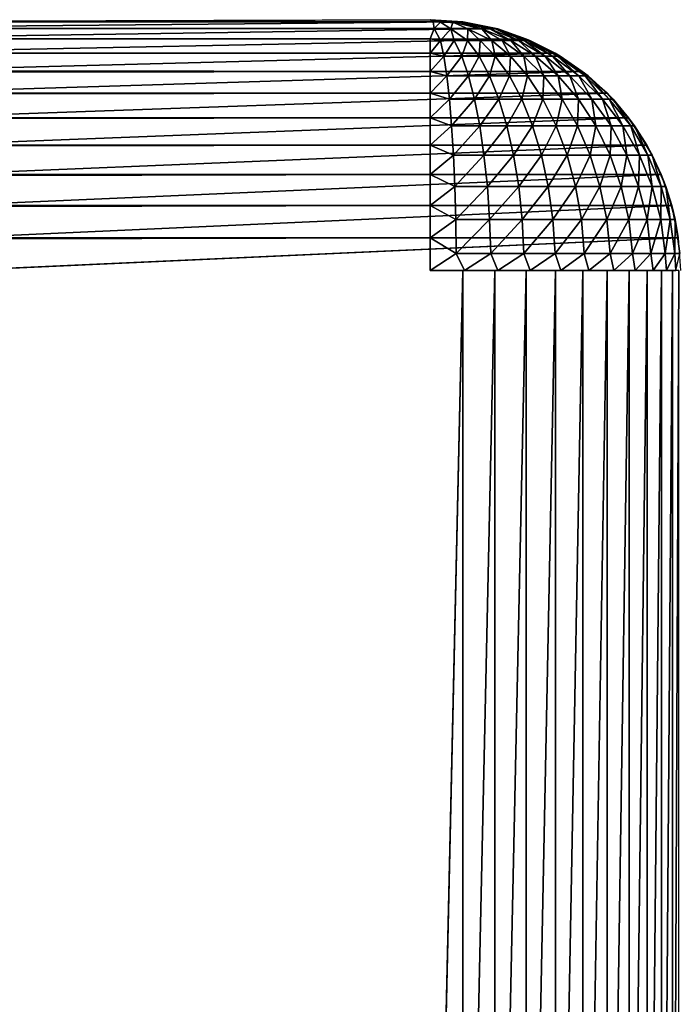
# Model space of a CAD drawing. Units: inches. Extents: x -15.8 to 30, y 0 to 31.8.
# Drawn here: x 13.4 to 14.7, y 29.8 to 31.8 of the extents above; entities that cross this region are included whole.
import ezdxf

# ---------------------------------------------------------------- set-up
doc = ezdxf.new("R2010")
doc.units = ezdxf.units.IN
doc.header["$MEASUREMENT"] = 0
doc.layers.add('SEAT-ARM', color=5, linetype='Continuous')

msp = doc.modelspace()

# ---------------------------------------------------------------- linework, layer by layer
at = {"layer": 'SEAT-ARM'}
for points in [[(14.263, 31.773, 24.367), (-15.2628, 31.7775, 24.3002), (-15.2649, 31.773, 24.3674)], [(12.8798, 31.773, 4.2999), (14.2567, 31.7775, 24.3002), (14.3221, 31.7732, 24.2955)], [(14.3176, 31.7728, 24.3314), (14.2567, 31.7775, 24.3002), (14.3023, 31.7728, 24.3521)], [(14.3888, 31.7597, 24.2909), (14.2567, 31.7775, 24.3002), (14.3251, 31.7728, 24.2954)], [(14.3221, 31.7732, 24.2955), (14.2567, 31.7775, 24.3002), (14.3888, 31.7597, 24.2909)], [(14.3251, 31.7728, 24.2954), (14.2567, 31.7775, 24.3002), (14.3245, 31.7728, 24.3102)], [(14.3023, 31.7728, 24.3521), (14.2567, 31.7775, 24.3002), (14.2774, 31.7728, 24.3652)], [(14.3245, 31.7728, 24.3102), (14.2567, 31.7775, 24.3002), (14.3176, 31.7728, 24.3314)], [(14.2774, 31.7728, 24.3652), (14.2567, 31.7775, 24.3002), (14.263, 31.773, 24.367)], [(14.2648, 31.7597, 24.4322), (-15.2649, 31.773, 24.3674), (-15.2628, 31.7605, 24.4296)], [(14.263, 31.773, 24.367), (-15.2649, 31.773, 24.3674), (14.2648, 31.7597, 24.4322)], [(14.2648, 31.7597, 24.4322), (-15.2628, 31.7605, 24.4296), (14.2567, 31.7394, 24.4915)], [(14.2567, 31.7394, 24.4915), (-15.2628, 31.7605, 24.4296), (-15.2628, 31.7394, 24.4915)], [(12.8798, 31.773, 4.2999), (14.3221, 31.7732, 24.2955), (12.9428, 31.7605, 4.3033)], [(12.9428, 31.7605, 4.3033), (14.3221, 31.7732, 24.2955), (14.3888, 31.7597, 24.2909)], [(12.9428, 31.7605, 4.3033), (14.3888, 31.7597, 24.2909), (13.0047, 31.7394, 4.2989)], [(13.0047, 31.7394, 4.2989), (14.3888, 31.7597, 24.2909), (14.4489, 31.739, 24.2864)], [(14.2648, 31.7597, 24.4322), (14.2567, 31.7394, 24.4915), (14.2777, 31.7361, 24.4983)], [(14.2648, 31.7597, 24.4322), (14.2774, 31.7728, 24.3652), (14.263, 31.773, 24.367)], [(14.2978, 31.759, 24.4289), (14.2774, 31.7728, 24.3652), (14.2648, 31.7597, 24.4322)], [(14.2777, 31.7361, 24.4983), (14.2978, 31.759, 24.4289), (14.2648, 31.7597, 24.4322)], [(14.2978, 31.759, 24.4289), (14.3023, 31.7728, 24.3521), (14.2774, 31.7728, 24.3652)], [(14.305, 31.7361, 24.4934), (14.2978, 31.759, 24.4289), (14.2777, 31.7361, 24.4983)], [(14.3321, 31.759, 24.4127), (14.3023, 31.7728, 24.3521), (14.2978, 31.759, 24.4289)], [(14.3314, 31.7361, 24.4849), (14.3321, 31.759, 24.4127), (14.2978, 31.759, 24.4289)], [(14.3314, 31.7361, 24.4849), (14.2978, 31.759, 24.4289), (14.305, 31.7361, 24.4934)], [(14.3597, 31.759, 24.3879), (14.3176, 31.7728, 24.3314), (14.3023, 31.7728, 24.3521)], [(14.3597, 31.759, 24.3879), (14.3023, 31.7728, 24.3521), (14.3321, 31.759, 24.4127)], [(14.3873, 31.759, 24.3372), (14.3176, 31.7728, 24.3314), (14.3759, 31.759, 24.3635)], [(14.3759, 31.759, 24.3635), (14.3176, 31.7728, 24.3314), (14.3597, 31.759, 24.3879)], [(14.3873, 31.759, 24.3372), (14.3245, 31.7728, 24.3102), (14.3176, 31.7728, 24.3314)], [(14.3915, 31.759, 24.3096), (14.3245, 31.7728, 24.3102), (14.3873, 31.759, 24.3372)], [(14.3915, 31.759, 24.3096), (14.3251, 31.7728, 24.2954), (14.3245, 31.7728, 24.3102)], [(14.3888, 31.7597, 24.2909), (14.3251, 31.7728, 24.2954), (14.3915, 31.759, 24.3096)], [(14.3564, 31.7361, 24.4727), (14.3321, 31.759, 24.4127), (14.3314, 31.7361, 24.4849)], [(14.3798, 31.7361, 24.4571), (14.3321, 31.759, 24.4127), (14.3564, 31.7361, 24.4727)], [(14.3798, 31.7361, 24.4571), (14.3597, 31.759, 24.3879), (14.3321, 31.759, 24.4127)], [(14.4002, 31.7361, 24.4385), (14.3597, 31.759, 24.3879), (14.3798, 31.7361, 24.4571)], [(14.418, 31.7361, 24.4173), (14.3759, 31.759, 24.3635), (14.3597, 31.759, 24.3879)], [(14.418, 31.7361, 24.4173), (14.3597, 31.759, 24.3879), (14.4002, 31.7361, 24.4385)], [(14.433, 31.7361, 24.3937), (14.3873, 31.759, 24.3372), (14.3759, 31.759, 24.3635)], [(14.433, 31.7361, 24.3937), (14.3759, 31.759, 24.3635), (14.418, 31.7361, 24.4173)], [(14.4516, 31.7361, 24.3416), (14.3915, 31.759, 24.3096), (14.3873, 31.759, 24.3372)], [(14.4516, 31.7361, 24.3416), (14.3873, 31.759, 24.3372), (14.4444, 31.7361, 24.3683)], [(14.4444, 31.7361, 24.3683), (14.3873, 31.759, 24.3372), (14.433, 31.7361, 24.3937)], [(14.3915, 31.759, 24.3096), (14.4489, 31.739, 24.2864), (14.3888, 31.7597, 24.2909)], [(14.4555, 31.7361, 24.3141), (14.4489, 31.739, 24.2864), (14.3915, 31.759, 24.3096)], [(14.4555, 31.7361, 24.3141), (14.3915, 31.759, 24.3096), (14.4516, 31.7361, 24.3416)], [(14.2567, 31.7105, 24.5502), (-15.2628, 31.7394, 24.4915), (-15.2628, 31.7105, 24.5502)], [(14.2567, 31.7394, 24.4915), (-15.2628, 31.7394, 24.4915), (14.2567, 31.7105, 24.5502)], [(13.0047, 31.7394, 4.2989), (14.4489, 31.739, 24.2864), (13.063, 31.7105, 4.2947)], [(13.063, 31.7105, 4.2947), (14.4489, 31.739, 24.2864), (14.5063, 31.7105, 24.2822)], [(14.2777, 31.7361, 24.4983), (14.2567, 31.7394, 24.4915), (14.2567, 31.7105, 24.5502)], [(14.2777, 31.7361, 24.4983), (14.2567, 31.7105, 24.5502), (14.284, 31.7047, 24.5585)], [(14.284, 31.7047, 24.5585), (14.305, 31.7361, 24.4934), (14.2777, 31.7361, 24.4983)], [(14.3197, 31.7047, 24.5522), (14.305, 31.7361, 24.4934), (14.284, 31.7047, 24.5585)], [(14.3197, 31.7047, 24.5522), (14.3314, 31.7361, 24.4849), (14.305, 31.7361, 24.4934)], [(14.3543, 31.7047, 24.541), (14.3314, 31.7361, 24.4849), (14.3197, 31.7047, 24.5522)], [(14.3543, 31.7047, 24.541), (14.3564, 31.7361, 24.4727), (14.3314, 31.7361, 24.4849)], [(14.3867, 31.7047, 24.5252), (14.3564, 31.7361, 24.4727), (14.3543, 31.7047, 24.541)], [(14.3867, 31.7047, 24.5252), (14.3798, 31.7361, 24.4571), (14.3564, 31.7361, 24.4727)], [(14.4171, 31.7047, 24.5049), (14.3798, 31.7361, 24.4571), (14.3867, 31.7047, 24.5252)], [(14.4171, 31.7047, 24.5049), (14.4002, 31.7361, 24.4385), (14.3798, 31.7361, 24.4571)], [(14.4438, 31.7047, 24.4806), (14.4002, 31.7361, 24.4385), (14.4171, 31.7047, 24.5049)], [(14.4438, 31.7047, 24.4806), (14.418, 31.7361, 24.4173), (14.4002, 31.7361, 24.4385)], [(14.4672, 31.7047, 24.4529), (14.418, 31.7361, 24.4173), (14.4438, 31.7047, 24.4806)], [(14.4672, 31.7047, 24.4529), (14.433, 31.7361, 24.3937), (14.418, 31.7361, 24.4173)], [(14.4861, 31.7047, 24.4221), (14.433, 31.7361, 24.3937), (14.4672, 31.7047, 24.4529)], [(14.4861, 31.7047, 24.4221), (14.4444, 31.7361, 24.3683), (14.433, 31.7361, 24.3937)], [(14.5009, 31.7047, 24.389), (14.4516, 31.7361, 24.3416), (14.4444, 31.7361, 24.3683)], [(14.5009, 31.7047, 24.389), (14.4444, 31.7361, 24.3683), (14.4861, 31.7047, 24.4221)], [(14.4555, 31.7361, 24.3141), (14.5063, 31.7105, 24.2822), (14.4489, 31.739, 24.2864)], [(14.5111, 31.7047, 24.3542), (14.4516, 31.7361, 24.3416), (14.5009, 31.7047, 24.389)], [(14.5111, 31.7047, 24.3542), (14.4555, 31.7361, 24.3141), (14.4516, 31.7361, 24.3416)], [(14.5162, 31.7047, 24.3183), (14.5063, 31.7105, 24.2822), (14.4555, 31.7361, 24.3141)], [(14.5162, 31.7047, 24.3183), (14.4555, 31.7361, 24.3141), (14.5111, 31.7047, 24.3542)], [(14.2567, 31.7105, 24.5502), (-15.2628, 31.7105, 24.5502), (14.2567, 31.6742, 24.6045)], [(13.063, 31.7105, 4.2947), (14.5063, 31.7105, 24.2822), (13.1171, 31.6742, 4.2907)], [(13.1171, 31.6742, 4.2907), (14.5063, 31.7105, 24.2822), (14.5603, 31.6742, 24.2782)], [(14.284, 31.7047, 24.5585), (14.2567, 31.7105, 24.5502), (14.2567, 31.6742, 24.6045)], [(14.284, 31.7047, 24.5585), (14.2567, 31.6742, 24.6045), (14.29, 31.6654, 24.614)], [(14.29, 31.6654, 24.614), (14.3197, 31.7047, 24.5522), (14.284, 31.7047, 24.5585)], [(14.3336, 31.6654, 24.6063), (14.3197, 31.7047, 24.5522), (14.29, 31.6654, 24.614)], [(14.3336, 31.6654, 24.6063), (14.3543, 31.7047, 24.541), (14.3197, 31.7047, 24.5522)], [(14.375, 31.6654, 24.5927), (14.3543, 31.7047, 24.541), (14.3336, 31.6654, 24.6063)], [(14.375, 31.6654, 24.5927), (14.3867, 31.7047, 24.5252), (14.3543, 31.7047, 24.541)], [(14.415, 31.6654, 24.5734), (14.3867, 31.7047, 24.5252), (14.375, 31.6654, 24.5927)], [(14.415, 31.6654, 24.5734), (14.4171, 31.7047, 24.5049), (14.3867, 31.7047, 24.5252)], [(14.451, 31.6654, 24.5488), (14.4171, 31.7047, 24.5049), (14.415, 31.6654, 24.5734)], [(14.451, 31.6654, 24.5488), (14.4438, 31.7047, 24.4806), (14.4171, 31.7047, 24.5049)], [(14.4837, 31.6654, 24.5194), (14.4672, 31.7047, 24.4529), (14.4438, 31.7047, 24.4806)], [(14.4837, 31.6654, 24.5194), (14.4438, 31.7047, 24.4806), (14.451, 31.6654, 24.5488)], [(14.5123, 31.6654, 24.4856), (14.4672, 31.7047, 24.4529), (14.4837, 31.6654, 24.5194)], [(14.5123, 31.6654, 24.4856), (14.4861, 31.7047, 24.4221), (14.4672, 31.7047, 24.4529)], [(14.5357, 31.6654, 24.4483), (14.4861, 31.7047, 24.4221), (14.5123, 31.6654, 24.4856)], [(14.5357, 31.6654, 24.4483), (14.5009, 31.7047, 24.389), (14.4861, 31.7047, 24.4221)], [(14.5537, 31.6654, 24.4081), (14.5111, 31.7047, 24.3542), (14.5009, 31.7047, 24.389)], [(14.5537, 31.6654, 24.4081), (14.5009, 31.7047, 24.389), (14.5357, 31.6654, 24.4483)], [(14.5162, 31.7047, 24.282), (14.5063, 31.7105, 24.2822), (14.5162, 31.7047, 24.3183)], [(14.5162, 31.7047, 24.282), (14.5603, 31.6742, 24.2782), (14.5063, 31.7105, 24.2822)], [(14.5657, 31.6654, 24.3658), (14.5111, 31.7047, 24.3542), (14.5537, 31.6654, 24.4081)], [(14.5657, 31.6654, 24.3658), (14.5162, 31.7047, 24.3183), (14.5111, 31.7047, 24.3542)], [(14.5162, 31.7047, 24.3183), (14.5603, 31.6742, 24.2782), (14.5162, 31.7047, 24.282)], [(14.5717, 31.6654, 24.3222), (14.5603, 31.6742, 24.2782), (14.5162, 31.7047, 24.3183)], [(14.5717, 31.6654, 24.3222), (14.5162, 31.7047, 24.3183), (14.5657, 31.6654, 24.3658)], [(14.2567, 31.6742, 24.6045), (-15.2628, 31.6311, 24.6537), (14.2567, 31.6311, 24.6537)], [(13.1171, 31.6742, 4.2907), (14.5603, 31.6742, 24.2782), (13.1663, 31.6311, 4.2872)], [(13.1663, 31.6311, 4.2872), (14.5603, 31.6742, 24.2782), (14.6099, 31.6311, 24.2747)], [(14.29, 31.6654, 24.614), (14.2567, 31.6742, 24.6045), (14.2567, 31.6311, 24.6537)], [(14.29, 31.6654, 24.614), (14.2567, 31.6311, 24.6537), (14.2954, 31.6188, 24.6636)], [(14.2954, 31.6188, 24.6636), (14.3336, 31.6654, 24.6063), (14.29, 31.6654, 24.614)], [(14.3453, 31.6188, 24.6547), (14.3336, 31.6654, 24.6063), (14.2954, 31.6188, 24.6636)], [(14.3453, 31.6188, 24.6547), (14.375, 31.6654, 24.5927), (14.3336, 31.6654, 24.6063)], [(14.3939, 31.6188, 24.639), (14.375, 31.6654, 24.5927), (14.3453, 31.6188, 24.6547)], [(14.3939, 31.6188, 24.639), (14.415, 31.6654, 24.5734), (14.375, 31.6654, 24.5927)], [(14.4399, 31.6188, 24.6166), (14.415, 31.6654, 24.5734), (14.3939, 31.6188, 24.639)], [(14.4399, 31.6188, 24.6166), (14.451, 31.6654, 24.5488), (14.415, 31.6654, 24.5734)], [(14.4819, 31.6188, 24.5881), (14.451, 31.6654, 24.5488), (14.4399, 31.6188, 24.6166)], [(14.4819, 31.6188, 24.5881), (14.4837, 31.6654, 24.5194), (14.451, 31.6654, 24.5488)], [(14.5201, 31.6188, 24.554), (14.4837, 31.6654, 24.5194), (14.4819, 31.6188, 24.5881)], [(14.5201, 31.6188, 24.554), (14.5123, 31.6654, 24.4856), (14.4837, 31.6654, 24.5194)], [(14.5525, 31.6188, 24.515), (14.5123, 31.6654, 24.4856), (14.5201, 31.6188, 24.554)], [(14.5525, 31.6188, 24.515), (14.5357, 31.6654, 24.4483), (14.5123, 31.6654, 24.4856)], [(14.5796, 31.6188, 24.4717), (14.5537, 31.6654, 24.4081), (14.5357, 31.6654, 24.4483)], [(14.5796, 31.6188, 24.4717), (14.5357, 31.6654, 24.4483), (14.5525, 31.6188, 24.515)], [(14.6006, 31.6188, 24.4251), (14.5537, 31.6654, 24.4081), (14.5796, 31.6188, 24.4717)], [(14.6006, 31.6188, 24.4251), (14.5657, 31.6654, 24.3658), (14.5537, 31.6654, 24.4081)], [(14.5717, 31.6654, 24.2782), (14.5603, 31.6742, 24.2782), (14.5717, 31.6654, 24.3222)], [(14.5717, 31.6654, 24.2782), (14.6099, 31.6311, 24.2747), (14.5603, 31.6742, 24.2782)], [(14.6141, 31.6188, 24.3761), (14.5657, 31.6654, 24.3658), (14.6006, 31.6188, 24.4251)], [(14.6141, 31.6188, 24.3761), (14.5717, 31.6654, 24.3222), (14.5657, 31.6654, 24.3658)], [(14.6216, 31.6188, 24.3257), (14.6099, 31.6311, 24.2747), (14.5717, 31.6654, 24.3222)], [(14.5717, 31.6654, 24.3222), (14.6099, 31.6311, 24.2747), (14.5717, 31.6654, 24.2782)], [(14.6216, 31.6188, 24.3257), (14.5717, 31.6654, 24.3222), (14.6141, 31.6188, 24.3761)], [(14.2567, 31.6311, 24.6537), (-15.2628, 31.6311, 24.6537), (-15.2628, 31.5819, 24.6968)], [(14.2567, 31.6311, 24.6537), (-15.2628, 31.5819, 24.6968), (14.2567, 31.5819, 24.6968)], [(13.1663, 31.6311, 4.2872), (14.6099, 31.6311, 24.2747), (13.2093, 31.5819, 4.2841)], [(13.2093, 31.5819, 4.2841), (14.6099, 31.6311, 24.2747), (14.6528, 31.5819, 24.2716)], [(14.2954, 31.6188, 24.6636), (14.2567, 31.6311, 24.6537), (14.2567, 31.5819, 24.6968)], [(14.2954, 31.6188, 24.6636), (14.2567, 31.5819, 24.6968), (14.2996, 31.5659, 24.7064)], [(14.2996, 31.5659, 24.7064), (14.3453, 31.6188, 24.6547), (14.2954, 31.6188, 24.6636)], [(14.3558, 31.5659, 24.6965), (14.3453, 31.6188, 24.6547), (14.2996, 31.5659, 24.7064)], [(14.3558, 31.5659, 24.6965), (14.3939, 31.6188, 24.639), (14.3453, 31.6188, 24.6547)], [(14.4101, 31.5659, 24.6789), (14.3939, 31.6188, 24.639), (14.3558, 31.5659, 24.6965)], [(14.4101, 31.5659, 24.6789), (14.4399, 31.6188, 24.6166), (14.3939, 31.6188, 24.639)], [(14.4612, 31.5659, 24.6539), (14.4399, 31.6188, 24.6166), (14.4101, 31.5659, 24.6789)], [(14.4612, 31.5659, 24.6539), (14.4819, 31.6188, 24.5881), (14.4399, 31.6188, 24.6166)], [(14.5084, 31.5659, 24.6221), (14.4819, 31.6188, 24.5881), (14.4612, 31.5659, 24.6539)], [(14.5084, 31.5659, 24.6221), (14.5201, 31.6188, 24.554), (14.4819, 31.6188, 24.5881)], [(14.5507, 31.5659, 24.5839), (14.5201, 31.6188, 24.554), (14.5084, 31.5659, 24.6221)], [(14.5507, 31.5659, 24.5839), (14.5525, 31.6188, 24.515), (14.5201, 31.6188, 24.554)], [(14.5874, 31.5659, 24.5403), (14.5525, 31.6188, 24.515), (14.5507, 31.5659, 24.5839)], [(14.5874, 31.5659, 24.5403), (14.5796, 31.6188, 24.4717), (14.5525, 31.6188, 24.515)], [(14.6177, 31.5659, 24.4919), (14.6006, 31.6188, 24.4251), (14.5796, 31.6188, 24.4717)], [(14.6177, 31.5659, 24.4919), (14.5796, 31.6188, 24.4717), (14.5874, 31.5659, 24.5403)], [(14.6411, 31.5659, 24.4399), (14.6006, 31.6188, 24.4251), (14.6177, 31.5659, 24.4919)], [(14.6411, 31.5659, 24.4399), (14.6141, 31.6188, 24.3761), (14.6006, 31.6188, 24.4251)], [(14.6216, 31.6188, 24.2747), (14.6528, 31.5819, 24.2716), (14.6099, 31.6311, 24.2747)], [(14.6216, 31.6188, 24.2747), (14.6099, 31.6311, 24.2747), (14.6216, 31.6188, 24.3257)], [(14.6568, 31.5659, 24.3851), (14.6141, 31.6188, 24.3761), (14.6411, 31.5659, 24.4399)], [(14.6568, 31.5659, 24.3851), (14.6216, 31.6188, 24.3257), (14.6141, 31.6188, 24.3761)], [(14.6216, 31.6188, 24.3257), (14.6528, 31.5819, 24.2716), (14.6216, 31.6188, 24.2747)], [(14.6646, 31.5659, 24.3287), (14.6528, 31.5819, 24.2716), (14.6216, 31.6188, 24.3257)], [(14.6646, 31.5659, 24.3287), (14.6216, 31.6188, 24.3257), (14.6568, 31.5659, 24.3851)], [(14.2567, 31.5819, 24.6968), (-15.2628, 31.5275, 24.7332), (14.2567, 31.5275, 24.7332)], [(14.2567, 31.5819, 24.6968), (-15.2628, 31.5819, 24.6968), (-15.2628, 31.5275, 24.7332)], [(13.2093, 31.5819, 4.2841), (14.6528, 31.5819, 24.2716), (13.2456, 31.5275, 4.2815)], [(13.2456, 31.5275, 4.2815), (14.6528, 31.5819, 24.2716), (14.6889, 31.5275, 24.269)], [(14.2996, 31.5659, 24.7064), (14.2567, 31.5819, 24.6968), (14.2567, 31.5275, 24.7332)], [(14.6646, 31.5659, 24.2717), (14.6528, 31.5819, 24.2716), (14.6646, 31.5659, 24.3287)], [(14.6646, 31.5659, 24.2717), (14.6889, 31.5275, 24.269), (14.6528, 31.5819, 24.2716)], [(14.2996, 31.5659, 24.7064), (14.2567, 31.5275, 24.7332), (14.3032, 31.5075, 24.7417)], [(14.3032, 31.5075, 24.7417), (14.3558, 31.5659, 24.6965), (14.2996, 31.5659, 24.7064)], [(14.3642, 31.5075, 24.7309), (14.3558, 31.5659, 24.6965), (14.3032, 31.5075, 24.7417)], [(14.3642, 31.5075, 24.7309), (14.4101, 31.5659, 24.6789), (14.3558, 31.5659, 24.6965)], [(14.4234, 31.5075, 24.7118), (14.4101, 31.5659, 24.6789), (14.3642, 31.5075, 24.7309)], [(14.4234, 31.5075, 24.7118), (14.4612, 31.5659, 24.6539), (14.4101, 31.5659, 24.6789)], [(14.4789, 31.5075, 24.6846), (14.4612, 31.5659, 24.6539), (14.4234, 31.5075, 24.7118)], [(14.4789, 31.5075, 24.6846), (14.5084, 31.5659, 24.6221), (14.4612, 31.5659, 24.6539)], [(14.5303, 31.5075, 24.65), (14.5084, 31.5659, 24.6221), (14.4789, 31.5075, 24.6846)], [(14.5303, 31.5075, 24.65), (14.5507, 31.5659, 24.5839), (14.5084, 31.5659, 24.6221)], [(14.576, 31.5075, 24.6086), (14.5507, 31.5659, 24.5839), (14.5303, 31.5075, 24.65)], [(14.576, 31.5075, 24.6086), (14.5874, 31.5659, 24.5403), (14.5507, 31.5659, 24.5839)], [(14.6162, 31.5075, 24.5611), (14.5874, 31.5659, 24.5403), (14.576, 31.5075, 24.6086)], [(14.6162, 31.5075, 24.5611), (14.6177, 31.5659, 24.4919), (14.5874, 31.5659, 24.5403)], [(14.6489, 31.5075, 24.5086), (14.6177, 31.5659, 24.4919), (14.6162, 31.5075, 24.5611)], [(14.6489, 31.5075, 24.5086), (14.6411, 31.5659, 24.4399), (14.6177, 31.5659, 24.4919)], [(14.6742, 31.5075, 24.452), (14.6568, 31.5659, 24.3851), (14.6411, 31.5659, 24.4399)], [(14.6742, 31.5075, 24.452), (14.6411, 31.5659, 24.4399), (14.6489, 31.5075, 24.5086)], [(14.6913, 31.5075, 24.3925), (14.6568, 31.5659, 24.3851), (14.6742, 31.5075, 24.452)], [(14.6913, 31.5075, 24.3925), (14.6646, 31.5659, 24.3287), (14.6568, 31.5659, 24.3851)], [(14.6997, 31.5075, 24.3311), (14.6889, 31.5275, 24.269), (14.6646, 31.5659, 24.3287)], [(14.6646, 31.5659, 24.3287), (14.6889, 31.5275, 24.269), (14.6646, 31.5659, 24.2717)], [(14.6997, 31.5075, 24.3311), (14.6646, 31.5659, 24.3287), (14.6913, 31.5075, 24.3925)], [(14.2567, 31.5275, 24.7332), (-15.2628, 31.5275, 24.7332), (-15.2628, 31.4688, 24.7621)], [(14.2567, 31.5275, 24.7332), (-15.2628, 31.4688, 24.7621), (14.2567, 31.4688, 24.7621)], [(13.2456, 31.5275, 4.2815), (14.6889, 31.5275, 24.269), (13.2744, 31.4688, 4.2794)], [(13.2744, 31.4688, 4.2794), (14.6889, 31.5275, 24.269), (14.7177, 31.4688, 24.2669)], [(14.3032, 31.5075, 24.7417), (14.2567, 31.5275, 24.7332), (14.2567, 31.4688, 24.7621)], [(14.6997, 31.5075, 24.2692), (14.6889, 31.5275, 24.269), (14.6997, 31.5075, 24.3311)], [(14.6997, 31.5075, 24.2692), (14.7177, 31.4688, 24.2669), (14.6889, 31.5275, 24.269)], [(14.3032, 31.5075, 24.7417), (14.2567, 31.4688, 24.7621), (14.3062, 31.445, 24.7687)], [(14.3642, 31.5075, 24.7309), (14.3032, 31.5075, 24.7417), (14.3062, 31.445, 24.7687)], [(14.3711, 31.445, 24.7573), (14.3642, 31.5075, 24.7309), (14.3062, 31.445, 24.7687)], [(14.4234, 31.5075, 24.7118), (14.3642, 31.5075, 24.7309), (14.3711, 31.445, 24.7573)], [(14.4234, 31.5075, 24.7118), (14.3711, 31.445, 24.7573), (14.4336, 31.445, 24.737)], [(14.4789, 31.5075, 24.6846), (14.4234, 31.5075, 24.7118), (14.4336, 31.445, 24.737)], [(14.4789, 31.5075, 24.6846), (14.4336, 31.445, 24.737), (14.4924, 31.445, 24.7082)], [(14.5303, 31.5075, 24.65), (14.4789, 31.5075, 24.6846), (14.4924, 31.445, 24.7082)], [(14.5303, 31.5075, 24.65), (14.4924, 31.445, 24.7082), (14.5468, 31.445, 24.6714)], [(14.576, 31.5075, 24.6086), (14.5303, 31.5075, 24.65), (14.5468, 31.445, 24.6714)], [(14.576, 31.5075, 24.6086), (14.5468, 31.445, 24.6714), (14.5955, 31.445, 24.6274)], [(14.6162, 31.5075, 24.5611), (14.576, 31.5075, 24.6086), (14.5955, 31.445, 24.6274)], [(14.6162, 31.5075, 24.5611), (14.5955, 31.445, 24.6274), (14.6381, 31.445, 24.5771)], [(14.6489, 31.5075, 24.5086), (14.6162, 31.5075, 24.5611), (14.6381, 31.445, 24.5771)], [(14.6489, 31.5075, 24.5086), (14.6381, 31.445, 24.5771), (14.6727, 31.445, 24.5213)], [(14.6742, 31.5075, 24.452), (14.6489, 31.5075, 24.5086), (14.6727, 31.445, 24.5213)], [(14.6742, 31.5075, 24.452), (14.6727, 31.445, 24.5213), (14.6997, 31.445, 24.4613)], [(14.6913, 31.5075, 24.3925), (14.6742, 31.5075, 24.452), (14.6997, 31.445, 24.4613)], [(14.6913, 31.5075, 24.3925), (14.6997, 31.445, 24.4613), (14.7177, 31.445, 24.3981)], [(14.6997, 31.5075, 24.3311), (14.6913, 31.5075, 24.3925), (14.7177, 31.445, 24.3981)], [(14.6997, 31.5075, 24.2692), (14.727, 31.445, 24.333), (14.727, 31.445, 24.2673)], [(14.6997, 31.5075, 24.2692), (14.6997, 31.5075, 24.3311), (14.727, 31.445, 24.333)], [(14.6997, 31.5075, 24.3311), (14.7177, 31.445, 24.3981), (14.727, 31.445, 24.333)], [(14.727, 31.445, 24.2673), (14.7177, 31.4688, 24.2669), (14.6997, 31.5075, 24.2692)], [(14.2567, 31.4688, 24.7621), (-15.2628, 31.4069, 24.7831), (14.2567, 31.4069, 24.7831)], [(14.2567, 31.4688, 24.7621), (-15.2628, 31.4688, 24.7621), (-15.2628, 31.4069, 24.7831)], [(13.2744, 31.4688, 4.2794), (14.7177, 31.4688, 24.2669), (13.2955, 31.4069, 4.2779)], [(13.2955, 31.4069, 4.2779), (14.7177, 31.4688, 24.2669), (14.7388, 31.4069, 24.2654)], [(14.3062, 31.445, 24.7687), (14.2567, 31.4688, 24.7621), (14.2567, 31.4069, 24.7831)], [(14.727, 31.445, 24.2673), (14.7388, 31.4069, 24.2654), (14.7177, 31.4688, 24.2669)], [(14.3062, 31.445, 24.7687), (14.2567, 31.4069, 24.7831), (14.308, 31.3792, 24.787)], [(14.3062, 31.445, 24.7687), (14.308, 31.3792, 24.787), (14.3711, 31.445, 24.7573)], [(14.3711, 31.445, 24.7573), (14.308, 31.3792, 24.787), (14.3753, 31.3792, 24.7752)], [(14.3711, 31.445, 24.7573), (14.3753, 31.3792, 24.7752), (14.4336, 31.445, 24.737)], [(14.4336, 31.445, 24.737), (14.3753, 31.3792, 24.7752), (14.4405, 31.3792, 24.7541)], [(14.4336, 31.445, 24.737), (14.4405, 31.3792, 24.7541), (14.4924, 31.445, 24.7082)], [(14.4924, 31.445, 24.7082), (14.4405, 31.3792, 24.7541), (14.5018, 31.3792, 24.7241)], [(14.4924, 31.445, 24.7082), (14.5018, 31.3792, 24.7241), (14.5468, 31.445, 24.6714)], [(14.5468, 31.445, 24.6714), (14.5018, 31.3792, 24.7241), (14.5585, 31.3792, 24.6859)], [(14.5468, 31.445, 24.6714), (14.5585, 31.3792, 24.6859), (14.5955, 31.445, 24.6274)], [(14.5955, 31.445, 24.6274), (14.5585, 31.3792, 24.6859), (14.6093, 31.3792, 24.6402)], [(14.5955, 31.445, 24.6274), (14.6093, 31.3792, 24.6402), (14.6381, 31.445, 24.5771)], [(14.6381, 31.445, 24.5771), (14.6093, 31.3792, 24.6402), (14.6531, 31.3792, 24.5879)], [(14.6381, 31.445, 24.5771), (14.6531, 31.3792, 24.5879), (14.6727, 31.445, 24.5213)], [(14.6727, 31.445, 24.5213), (14.6531, 31.3792, 24.5879), (14.6895, 31.3792, 24.53)], [(14.6727, 31.445, 24.5213), (14.6895, 31.3792, 24.53), (14.6997, 31.445, 24.4613)], [(14.6997, 31.445, 24.4613), (14.6895, 31.3792, 24.53), (14.7171, 31.3792, 24.4676)], [(14.6997, 31.445, 24.4613), (14.7171, 31.3792, 24.4676), (14.7177, 31.445, 24.3981)], [(14.7177, 31.445, 24.3981), (14.7171, 31.3792, 24.4676), (14.7357, 31.3792, 24.4019)], [(14.7177, 31.445, 24.3981), (14.7357, 31.3792, 24.4019), (14.727, 31.445, 24.333)], [(14.727, 31.445, 24.333), (14.7457, 31.3792, 24.3343), (14.727, 31.445, 24.2673)], [(14.727, 31.445, 24.2673), (14.7457, 31.3792, 24.3343), (14.7457, 31.3792, 24.266)], [(14.727, 31.445, 24.333), (14.7357, 31.3792, 24.4019), (14.7457, 31.3792, 24.3343)], [(14.7457, 31.3792, 24.266), (14.7388, 31.4069, 24.2654), (14.727, 31.445, 24.2673)], [(14.2567, 31.4069, 24.7831), (-15.2628, 31.4069, 24.7831), (-15.2628, 31.3428, 24.7959)], [(14.2567, 31.4069, 24.7831), (-15.2628, 31.3428, 24.7959), (14.2567, 31.3428, 24.7959)], [(13.2955, 31.4069, 4.2779), (14.7388, 31.4069, 24.2654), (13.3081, 31.3428, 4.277)], [(13.3081, 31.3428, 4.277), (14.7388, 31.4069, 24.2654), (14.7514, 31.3428, 24.2645)], [(14.308, 31.3792, 24.787), (14.2567, 31.4069, 24.7831), (14.2567, 31.3428, 24.7959)], [(14.7457, 31.3792, 24.266), (14.7514, 31.3428, 24.2645), (14.7388, 31.4069, 24.2654)], [(14.308, 31.3792, 24.787), (14.2567, 31.3428, 24.7959), (14.3089, 31.3116, 24.7963)], [(14.308, 31.3792, 24.787), (14.3089, 31.3116, 24.7963), (14.3753, 31.3792, 24.7752)], [(14.3753, 31.3792, 24.7752), (14.3089, 31.3116, 24.7963), (14.3777, 31.3116, 24.7842)], [(14.3753, 31.3792, 24.7752), (14.3777, 31.3116, 24.7842), (14.4405, 31.3792, 24.7541)], [(14.4405, 31.3792, 24.7541), (14.3777, 31.3116, 24.7842), (14.4438, 31.3116, 24.7627)], [(14.4405, 31.3792, 24.7541), (14.4438, 31.3116, 24.7627), (14.5018, 31.3792, 24.7241)], [(14.5018, 31.3792, 24.7241), (14.4438, 31.3116, 24.7627), (14.5063, 31.3116, 24.7322)], [(14.5018, 31.3792, 24.7241), (14.5063, 31.3116, 24.7322), (14.5585, 31.3792, 24.6859)], [(14.5585, 31.3792, 24.6859), (14.5063, 31.3116, 24.7322), (14.5639, 31.3116, 24.6933)], [(14.5585, 31.3792, 24.6859), (14.5639, 31.3116, 24.6933), (14.6093, 31.3792, 24.6402)], [(14.6093, 31.3792, 24.6402), (14.5639, 31.3116, 24.6933), (14.6156, 31.3116, 24.6467)], [(14.6093, 31.3792, 24.6402), (14.6156, 31.3116, 24.6467), (14.6531, 31.3792, 24.5879)], [(14.6531, 31.3792, 24.5879), (14.6156, 31.3116, 24.6467), (14.6607, 31.3116, 24.5934)], [(14.6531, 31.3792, 24.5879), (14.6607, 31.3116, 24.5934), (14.6895, 31.3792, 24.53)], [(14.6895, 31.3792, 24.53), (14.6607, 31.3116, 24.5934), (14.6973, 31.3116, 24.5344)], [(14.6895, 31.3792, 24.53), (14.6973, 31.3116, 24.5344), (14.7171, 31.3792, 24.4676)], [(14.7171, 31.3792, 24.4676), (14.6973, 31.3116, 24.5344), (14.7255, 31.3116, 24.4708)], [(14.7171, 31.3792, 24.4676), (14.7255, 31.3116, 24.4708), (14.7357, 31.3792, 24.4019)], [(14.7357, 31.3792, 24.4019), (14.7255, 31.3116, 24.4708), (14.7451, 31.3116, 24.4039)], [(14.7357, 31.3792, 24.4019), (14.7451, 31.3116, 24.4039), (14.7457, 31.3792, 24.3343)], [(14.7457, 31.3792, 24.3343), (14.7451, 31.3116, 24.4039), (14.7547, 31.3116, 24.335)], [(14.7457, 31.3792, 24.266), (14.7547, 31.3116, 24.335), (14.7547, 31.3116, 24.2654)], [(14.7457, 31.3792, 24.3343), (14.7547, 31.3116, 24.335), (14.7457, 31.3792, 24.266)], [(14.7547, 31.3116, 24.2654), (14.7514, 31.3428, 24.2645), (14.7457, 31.3792, 24.266)], [(14.2567, 31.3428, 24.7959), (-15.2628, 31.3428, 24.7959), (-15.2628, 31.2775, 24.8002)], [(13.3081, 31.3428, 4.277), (14.7514, 31.3428, 24.2645), (13.3123, 31.2775, 4.2767)], [(14.3089, 31.3116, 24.7963), (14.2567, 31.3428, 24.7959), (14.2567, 31.2775, 24.8002)], [(14.3089, 31.3116, 24.7963), (14.2567, 31.2775, 24.8002), (14.3251, 31.2775, 24.7955)], [(14.3089, 31.3116, 24.7963), (14.3251, 31.2775, 24.7955), (14.3777, 31.3116, 24.7842)], [(14.3777, 31.3116, 24.7842), (14.3251, 31.2775, 24.7955), (14.3921, 31.2775, 24.7815)], [(14.3777, 31.3116, 24.7842), (14.3921, 31.2775, 24.7815), (14.4438, 31.3116, 24.7627)], [(14.4438, 31.3116, 24.7627), (14.3921, 31.2775, 24.7815), (14.4564, 31.2775, 24.7586)], [(14.4438, 31.3116, 24.7627), (14.4564, 31.2775, 24.7586), (14.5063, 31.3116, 24.7322)], [(14.5063, 31.3116, 24.7322), (14.4564, 31.2775, 24.7586), (14.5174, 31.2775, 24.727)], [(14.5063, 31.3116, 24.7322), (14.5174, 31.2775, 24.727), (14.5639, 31.3116, 24.6933)], [(14.5639, 31.3116, 24.6933), (14.5174, 31.2775, 24.727), (14.5732, 31.2775, 24.6875)], [(14.5639, 31.3116, 24.6933), (14.5732, 31.2775, 24.6875), (14.6156, 31.3116, 24.6467)], [(14.6156, 31.3116, 24.6467), (14.5732, 31.2775, 24.6875), (14.6231, 31.2775, 24.6408)], [(14.6156, 31.3116, 24.6467), (14.6231, 31.2775, 24.6408), (14.6607, 31.3116, 24.5934)], [(14.6607, 31.3116, 24.5934), (14.6231, 31.2775, 24.6408), (14.6661, 31.2775, 24.5876)], [(14.6607, 31.3116, 24.5934), (14.6661, 31.2775, 24.5876), (14.6973, 31.3116, 24.5344)], [(14.6973, 31.3116, 24.5344), (14.6661, 31.2775, 24.5876), (14.7015, 31.2775, 24.5291)], [(14.6973, 31.3116, 24.5344), (14.7015, 31.2775, 24.5291), (14.7255, 31.3116, 24.4708)], [(14.7255, 31.3116, 24.4708), (14.7015, 31.2775, 24.5291), (14.7285, 31.2775, 24.4663)], [(14.7255, 31.3116, 24.4708), (14.7285, 31.2775, 24.4663), (14.7451, 31.3116, 24.4039)], [(14.7451, 31.3116, 24.4039), (14.7285, 31.2775, 24.4663), (14.7469, 31.2775, 24.4003)], [(14.7451, 31.3116, 24.4039), (14.7469, 31.2775, 24.4003), (14.7547, 31.3116, 24.335)], [(14.3221, 28.3675, 24.7959), (14.3221, 31.2775, 24.7959), (14.2567, 28.3675, 24.8002)], [(14.3861, 28.3675, 24.7831), (14.3861, 31.2775, 24.7831), (14.3221, 28.3675, 24.7959)], [(14.3221, 28.3675, 24.7959), (14.3861, 31.2775, 24.7831), (14.3221, 31.2775, 24.7959)], [(14.3861, 28.3675, 24.7831), (14.4483, 31.2775, 24.7621), (14.3861, 31.2775, 24.7831)], [(14.4483, 28.3675, 24.7621), (14.4483, 31.2775, 24.7621), (14.3861, 28.3675, 24.7831)], [(14.5069, 28.3675, 24.7332), (14.5069, 31.2775, 24.7332), (14.4483, 28.3675, 24.7621)], [(14.4483, 28.3675, 24.7621), (14.5069, 31.2775, 24.7332), (14.4483, 31.2775, 24.7621)], [(14.5069, 28.3675, 24.7332), (14.5615, 31.2775, 24.6968), (14.5069, 31.2775, 24.7332)], [(14.5615, 28.3675, 24.6968), (14.5615, 31.2775, 24.6968), (14.5069, 28.3675, 24.7332)], [(14.6102, 28.3675, 24.6537), (14.6102, 31.2775, 24.6537), (14.5615, 28.3675, 24.6968)], [(14.5615, 28.3675, 24.6968), (14.6102, 31.2775, 24.6537), (14.5615, 31.2775, 24.6968)], [(14.6102, 28.3675, 24.6537), (14.6537, 31.2775, 24.6045), (14.6102, 31.2775, 24.6537)], [(14.6537, 28.3675, 24.6045), (14.6537, 31.2775, 24.6045), (14.6102, 28.3675, 24.6537)], [(14.6898, 28.3675, 24.5502), (14.6898, 31.2775, 24.5502), (14.6537, 28.3675, 24.6045)], [(14.6537, 28.3675, 24.6045), (14.6898, 31.2775, 24.5502), (14.6537, 31.2775, 24.6045)], [(14.7186, 28.3675, 24.4915), (14.7186, 31.2775, 24.4915), (14.6898, 28.3675, 24.5502)], [(14.6898, 28.3675, 24.5502), (14.7186, 31.2775, 24.4915), (14.6898, 31.2775, 24.5502)], [(14.7403, 28.3675, 24.4296), (14.7403, 31.2775, 24.4296), (14.7186, 28.3675, 24.4915)], [(14.7186, 28.3675, 24.4915), (14.7403, 31.2775, 24.4296), (14.7186, 31.2775, 24.4915)], [(14.7529, 28.3675, 24.3654), (14.7529, 31.2775, 24.3654), (14.7403, 28.3675, 24.4296)], [(14.7403, 28.3675, 24.4296), (14.7529, 31.2775, 24.3654), (14.7403, 31.2775, 24.4296)]]:
    msp.add_3dface(points, dxfattribs=at)
for points, invisible_edges in [([(14.2567, 31.7775, 24.3002), (-13.8195, 31.7775, 4.3127), (-15.2628, 31.7775, 24.3002)], 15), ([(14.2567, 31.7775, 24.3002), (-15.2628, 31.7775, 24.3002), (14.263, 31.773, 24.367)], 1), ([(12.814, 31.7775, 4.3127), (-13.8195, 31.7775, 4.3127), (14.2567, 31.7775, 24.3002)], 15), ([(12.814, 31.7775, 4.3127), (14.2567, 31.7775, 24.3002), (12.8798, 31.773, 4.2999)], 1), ([(14.2567, 31.6742, 24.6045), (-15.2628, 31.7105, 24.5502), (-15.2628, 31.6742, 24.6045)], 12), ([(14.2567, 31.6742, 24.6045), (-15.2628, 31.6742, 24.6045), (-15.2628, 31.6311, 24.6537)], 1), ([(14.2567, 31.3428, 24.7959), (-15.2628, 31.2775, 24.8002), (14.2567, 31.2775, 24.8002)], 2), ([(13.3123, 31.2775, 4.2767), (14.7514, 31.3428, 24.2645), (14.7559, 31.2775, 24.2642)], 12), ([(14.2567, 28.3675, 24.8002), (14.2567, 31.2775, 24.8002), (-15.2628, 28.3675, 24.8002)], 15), ([(-15.2628, 28.3675, 24.8002), (14.2567, 31.2775, 24.8002), (-15.2628, 31.2775, 24.8002)], 15), ([(14.7559, 28.3675, 24.2641), (13.3123, 31.2775, 4.2767), (14.7559, 31.2775, 24.2642)], 15), ([(13.3123, 28.3675, 4.2767), (13.3123, 31.2775, 4.2767), (14.7559, 28.3675, 24.2641)], 15), ([(14.2567, 28.3675, 24.8002), (14.3221, 31.2775, 24.7959), (14.2567, 31.2775, 24.8002)], 12)]:
    msp.add_3dface(points, dxfattribs=dict(at, invisible_edges=invisible_edges))

doc.saveas('drawing.dxf')
